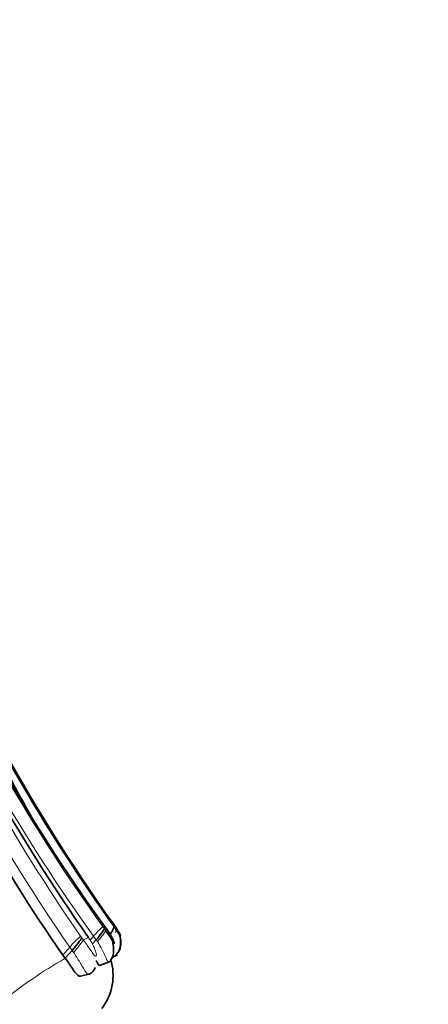
# Model space of a CAD drawing. Units: millimetres. Extents: x 0 to 1359, y 0 to 1218.
# Drawn here: x 898 to 910, y 354 to 384 of the extents above; entities that cross this region are included whole.
import ezdxf
from ezdxf import colors
from ezdxf.entities.mleader import LeaderData, LeaderLine
from ezdxf.math import Vec2, Vec3

# ---------------------------------------------------------------- set-up
doc = ezdxf.new("R2010")
doc.units = ezdxf.units.MM
doc.layers.add('DV4_Défaut', color=7, linetype='Continuous')
doc.layers.add('Défaut', color=7, linetype='Continuous')

# ---------------------------------------------------------------- blocks, each defined once
blk = doc.blocks.new('_DOT')
at = {"color": 0}
blk.add_line((0, 0), (-1, 0), dxfattribs=at)
at = {"color": 0, "const_width": 0.333}
blk.add_lwpolyline([(-0.1665, 0, 1), (0.1665, 0, 1)], format="xyb", close=True, dxfattribs=at)
blk = doc.blocks.new('SE3')
at = {"layer": 'DV4_Défaut', "color": 7, "linetype": 'Continuous', "lineweight": 18}
for p, q in [((900.439, 356.064), (900.488, 355.998)), ((900.488, 355.998), (900.529, 355.944)), ((900.529, 355.944), (900.581, 355.953)), ((900.776, 356.063), (900.839, 355.981)), ((899.756, 355.771), (899.798, 355.715)), ((899.844, 355.654), (899.997, 355.733)), ((900.061, 355.657), (900.157, 355.766)), ((900.237, 355.659), (900.157, 355.766)), ((900.276, 355.603), (900.237, 355.659)), ((899.216, 355.188), (899.427, 355.431)), ((899.5, 355.333), (899.427, 355.431)), ((899.543, 355.271), (899.5, 355.333))]:
    blk.add_line(p, q, dxfattribs=at)
at = {"layer": 'DV4_Défaut', "color": 7, "linetype": 'Continuous', "lineweight": 35}
for p, q in [((900.756, 356.155), (900.828, 356.053)), ((900.833, 356.038), (900.766, 356.133)), ((900.865, 355.992), (900.833, 356.037)), ((900.006, 355.723), (899.997, 355.733)), ((900.125, 355.531), (900.237, 355.659)), ((899.288, 355.09), (899.5, 355.333)), ((899.216, 355.188), (899.288, 355.09)), ((900.339, 354.87), (900.642, 354.984)), ((900.723, 355.112), (900.887, 355.195)), ((900.724, 355.115), (900.884, 355.197)), ((899.754, 354.545), (900.049, 354.612))]:
    blk.add_line(p, q, dxfattribs=at)
for centre, radius, start, end in [((948.455, 387.765), 57.648, 202.62357, 210.34068), ((945.771, 388.179), 55.248, 204.0873, 215.4527), ((945.723, 388.158), 55.193, 204.0874, 215.4398), ((946.126, 388.086), 56.344, 203.5736, 215.0442), ((944.659, 388.027), 54.512, 204.3484, 216.0421), ((945.802, 387.49), 56.69, 204.451, 214.7366), ((919.446, 368.954), 22.651, 214.7206, 214.8965), ((899.104, 354.562), 1.652, 322.2805, 17.4251), ((899.947, 354.857), 0.261, 285.4882, 348.919)]:
    blk.add_arc(centre, radius, start, end, dxfattribs=at)
at = {"layer": 'DV4_Défaut', "color": 7, "linetype": 'Continuous', "lineweight": 18}
for centre, radius, start, end in [((946.658, 388.833), 56.383, 204.3197, 215.5351), ((946.19, 387.913), 56.473, 203.3529, 214.6908), ((945.92, 388.543), 56.29, 204.3588, 215.6113), ((945.644, 388.538), 55.66, 204.3883, 215.692), ((946.252, 387.83), 56.941, 203.3508, 214.68), ((902.568, 353.765), 3.134, 132.7958, 140.3004), ((899.833, 358.28), 2.51, 293.6302, 294.283), ((902.323, 352.965), 3.803, 132.455, 139.5977), ((863.174, 327.792), 46.055, 37.2271, 37.3224), ((906.828, 341.897), 15.195, 119.7474, 128.8233)]:
    blk.add_arc(centre, radius, start, end, dxfattribs=at)
at = {"layer": 'DV4_Défaut', "color": 7, "linetype": 'Continuous', "lineweight": 35}
for centre, major_axis, ratio, start_param, end_param in [((900.254, 355.73), (-0.233, -0.275), 0.09213, 1.386438, 2.982136), ((899.579, 355.464), (-0.23, -0.279), 0.068625, 1.13662, 2.744129)]:
    blk.add_ellipse(centre, major_axis=major_axis, ratio=ratio, start_param=start_param, end_param=end_param, dxfattribs=at)
at = {"layer": 'DV4_Défaut', "color": 7, "linetype": 'Continuous', "lineweight": 18}
for centre, major_axis, ratio, start_param, end_param in [((900.296, 355.675), (-0.232, -0.275), 0.090128, 1.379423, 2.983005), ((899.625, 355.403), (-0.23, -0.278), 0.062007, 1.129825, 2.746741)]:
    blk.add_ellipse(centre, major_axis=major_axis, ratio=ratio, start_param=start_param, end_param=end_param, dxfattribs=at)
at = {"layer": 'DV4_Défaut', "color": 7, "linetype": 'Continuous', "lineweight": 35}
for points, knots in [([(900.529, 355.944), (900.58, 355.871), (900.656, 355.762), (900.737, 355.628), (900.78, 355.556), (900.79, 355.549), (900.791, 355.55), (900.792, 355.554), (900.787, 355.576), (900.766, 355.635), (900.703, 355.77), (900.63, 355.88), (900.581, 355.953)], [0, 0, 0, 0, 0.254092, 0.379224, 0.496976, 0.504011, 0.510995, 0.52511, 0.554449, 0.616341, 0.744812, 1, 1, 1, 1]), ([(900.611, 354.973), (900.627, 354.982), (900.656, 354.998), (900.709, 355.059), (900.756, 355.17), (900.775, 355.329), (900.763, 355.53), (900.704, 355.748), (900.626, 355.88), (900.583, 355.946)], [0, 0, 0, 0, 0.056502, 0.120678, 0.264529, 0.418519, 0.560192, 0.80023, 1, 1, 1, 1]), ([(900.655, 355.817), (900.682, 355.85), (900.706, 355.885), (900.746, 355.953), (900.761, 355.984), (900.777, 356.034), (900.779, 356.052), (900.776, 356.063)], [0, 0, 0, 0, 0.315947, 0.315947, 0.657974, 0.657974, 1, 1, 1, 1]), ([(900.839, 355.981), (900.866, 355.944), (900.919, 355.873), (900.976, 355.785), (900.986, 355.778), (900.987, 355.778), (900.987, 355.78), (900.984, 355.79), (900.97, 355.82), (900.932, 355.89), (900.892, 355.951), (900.865, 355.992)], [0, 0, 0, 0, 0.253415, 0.492714, 0.499843, 0.506889, 0.521142, 0.550944, 0.612812, 0.741143, 1, 1, 1, 1]), ([(900.854, 355.216), (900.88, 355.24), (900.927, 355.287), (900.97, 355.395), (900.988, 355.514), (900.988, 355.662), (900.957, 355.823), (900.905, 355.921), (900.876, 355.974)], [0, 0, 0, 0, 0.121636, 0.265878, 0.420153, 0.563798, 0.799654, 1, 1, 1, 1]), ([(900.859, 355.215), (900.884, 355.24), (900.931, 355.287), (900.974, 355.394), (900.993, 355.514), (900.992, 355.663), (900.961, 355.826), (900.908, 355.924), (900.879, 355.977)], [0, 0, 0, 0, 0.120724, 0.264526, 0.41828, 0.562107, 0.798439, 1, 1, 1, 1]), ([(899.288, 355.09), (899.38, 354.972), (899.465, 354.84), (899.604, 354.637), (899.667, 354.56), (899.731, 354.542), (899.743, 354.541), (899.754, 354.545)], [0, 0, 0, 0, 0.448113, 0.448113, 0.896226, 0.896226, 1, 1, 1, 1]), ([(900.233, 355.024), (900.282, 354.931), (900.314, 354.872), (900.336, 354.869), (900.338, 354.869), (900.339, 354.87)], [0, 0, 0, 0, 0.916424, 0.916424, 1, 1, 1, 1]), ([(900.854, 355.216), (900.855, 355.196), (900.852, 355.182), (900.849, 355.179), (900.848, 355.179)], [0, 0, 0, 0, 0.964219, 1, 1, 1, 1])]:
    blk.add_open_spline(points, degree=3, knots=knots, dxfattribs=at)
at = {"layer": 'DV4_Défaut', "color": 7, "linetype": 'Continuous', "lineweight": 18}
for points, knots in [([(900.822, 355.87), (900.829, 355.887), (900.834, 355.903), (900.844, 355.946), (900.844, 355.967), (900.839, 355.981)], [0, 0, 0, 0, 0.338251, 0.338251, 1, 1, 1, 1]), ([(899.844, 355.654), (899.912, 355.558), (900.014, 355.414), (900.131, 355.242), (900.207, 355.138), (900.249, 355.157), (900.236, 355.266), (900.195, 355.384), (900.114, 355.55), (900.05, 355.652), (900.006, 355.723)], [0, 0, 0, 0, 0.24966, 0.373609, 0.488858, 0.543991, 0.606174, 0.738959, 0.82021, 1, 1, 1, 1]), ([(900.611, 354.973), (900.611, 354.973), (900.6, 354.963), (900.571, 355.007), (900.51, 355.169), (900.417, 355.377), (900.328, 355.519), (900.276, 355.603)], [0, 0, 0, 0, 0.005436, 0.232056, 0.478618, 0.693615, 1, 1, 1, 1]), ([(900.017, 354.604), (900.016, 354.604), (899.977, 354.595), (899.888, 354.69), (899.741, 354.969), (899.609, 355.17), (899.543, 355.271)], [0, 0, 0, 0, 0.006532, 0.31213, 0.654207, 1, 1, 1, 1])]:
    blk.add_open_spline(points, degree=3, knots=knots, dxfattribs=at)

msp = doc.modelspace()

# ---------------------------------------------------------------- block references
at = {"layer": 'Défaut'}
msp.add_blockref('SE3', (0, 0), dxfattribs=at)

# ---------------------------------------------------------------- leaders
at = {"layer": 'Défaut', "color": 7, "linetype": 'Continuous', "lineweight": 18}
ml = msp.add_multileader_mtext('Standard', dxfattribs=at)
ml.set_content('{\\pxsm0.9;\\fSolid Edge ISO|b1||i0||c0|p34;\\W1.;20/02/2017\\P}', color=256)
ml.set_leader_properties()
ml.set_arrow_properties(name='DOT')
ml.build(insert=Vec2(0, 0))
ml.multileader.update_dxf_attribs({"leader_type": 0, "dogleg_length": 0, "arrow_head_size": 12})
ctx = ml.context
ctx.base_point, ctx.char_height, ctx.arrow_head_size, ctx.landing_gap_size = Vec3(1070.551, 1210.895), 12, 12, 4.2
notes = []
notes.append((ctx, [(0, (0, 0, 0), (0, 0), (1, 0), 1, [])]))
ctx.mtext.insert = Vec3(1072.551, 1217.015)
for ctx, leaders in notes:
    for number, flags, end, landing, length, lines in leaders:
        leader = LeaderData()
        leader.index, (leader.has_last_leader_line, leader.has_dogleg_vector, leader.attachment_direction) = number, flags
        leader.last_leader_point, leader.dogleg_vector, leader.dogleg_length = Vec3(end), Vec3(landing), length
        for number, points, colour, breaks in lines:
            line = LeaderLine()
            line.index, line.vertices, line.color, line.breaks = number, Vec3.list(points), colors.encode_raw_color(colour), breaks
            leader.lines.append(line)
        ctx.leaders.append(leader)

doc.saveas('drawing.dxf')
